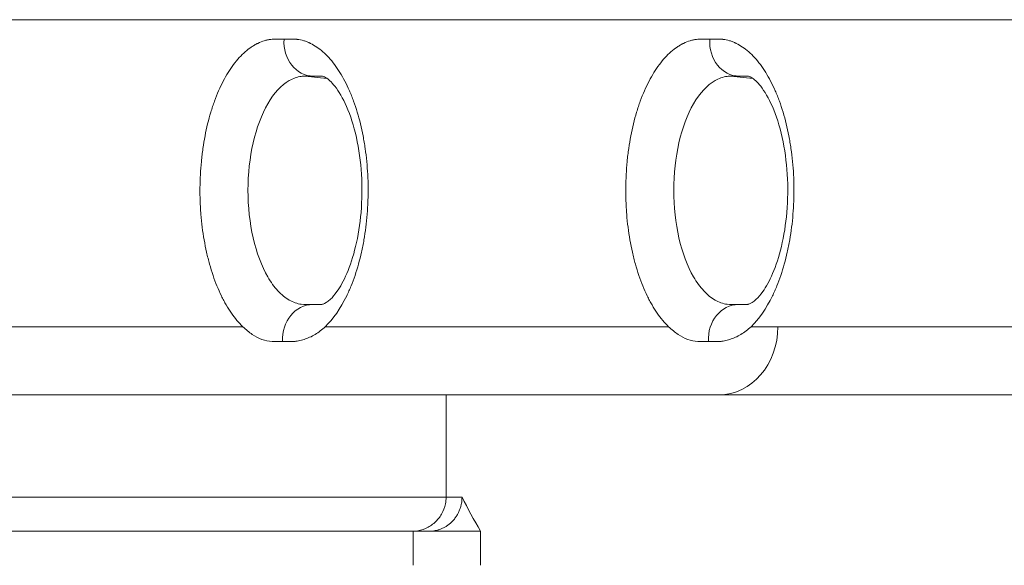
# Model space of a CAD drawing. Extents: x 71371 to 96571, y -30653 to 22807.
# Drawn here: x 76513 to 76697, y -996 to -894 of the extents above; entities that cross this region are included whole.
import ezdxf

# ---------------------------------------------------------------- set-up
doc = ezdxf.new("R2010")
doc.units = 0
doc.header["$MEASUREMENT"] = 0
doc.header["$PDMODE"] = 1
doc.layers.get('0').update_dxf_attribs({"linetype": 'CONTINUOUS'})
doc.layers.get('DefPoints').update_dxf_attribs({"linetype": 'CONTINUOUS'})
for name, color, linetype, lineweight in [('FRAM3', 1, 'CONTINUOUS', 50), ('外形線', 7, 'CONTINUOUS', 18), ('寸法線', 3, 'CONTINUOUS', 18)]:
    doc.layers.add(name, color=color, linetype=linetype, lineweight=lineweight)
doc.styles.get("Standard").update_dxf_attribs({"font": 'TXT.SHX', "bigfont": 'bigfont.shx'})
doc.dimstyles.new('60ベース', dxfattribs={"dimscale": 60, "dimtxt": 3, "dimasz": 3, "dimexe": 0, "dimexo": 1, "dimgap": 1, "dimtad": 3, "dimdec": 1, "dimdsep": 46, "dimtxsty": 'STANDARD', "dimblk": 'DOTSMALL', "dimcen": 0, "dimclrd": 256, "dimclre": 256, "dimclrt": 7, "dimadec": 3, "dimazin": 2, "dimtfac": 1, "dimtdec": 1, "dimtix": 1, "dimtmove": 2, "dimatfit": 2, "dimldrblk": 'OPEN', "dimfxl": 1, "dimtolj": 1, "dimlwd": -1, "dimlwe": -1, "dimarcsym": 0})

# ---------------------------------------------------------------- blocks, each defined once
blk = doc.blocks.new('_DotSmall')
at = {"layer": 'FRAM3', "color": 0, "const_width": 0.5}
blk.add_lwpolyline([(-0.0625, 0, 1), (0.0625, 0, 1)], format="xyb", close=True, dxfattribs=at)
blk = doc.blocks.new('*D137')
at = {"layer": 'DefPoints', "color": 0, "ltscale": 5}
for p in [(73623.7, 1909.48), (77231.74, 1909.48), (75148.33, -2716.38)]:
    blk.add_point(p, dxfattribs=at)
at = {"layer": '寸法線', "ltscale": 5}
for p, q in [((77171.74, 1909.48), (73623.7, 1909.48)), ((73623.7, -2716.38), (73623.7, 1909.48)), ((75088.33, -2716.38), (73623.7, -2716.38))]:
    blk.add_line(p, q, dxfattribs=at)
at = {"layer": '寸法線', "ltscale": 5, "xscale": 180, "yscale": 180, "zscale": 180}
for p, rotation in [((73623.7, 1909.48), 90), ((73623.7, -2716.38), 270)]:
    blk.add_blockref('_DotSmall', p, dxfattribs=dict(at, rotation=rotation))
at = {"layer": '寸法線', "color": 7, "ltscale": 5, "insert": (73473.7, -403.45), "char_height": 180, "attachment_point": 5, "rotation": 90}
blk.add_mtext('\\A1;(4620)', dxfattribs=at)
blk = doc.blocks.new('_OPEN')
at = {"color": 0, "linetype": 'ByBlock'}
for p, q in [((-1, 0.1667), (0, 0)), ((0, 0), (-1, -0.1667)), ((0, 0), (-1, 0))]:
    blk.add_line(p, q, dxfattribs=at)
blk = doc.blocks.new('*D138')
at = {"layer": 'DefPoints', "color": 0, "ltscale": 5}
for p in [(77948.92, -887.58), (74169.08, -2716.38), (75148.33, -2716.38)]:
    blk.add_point(p, dxfattribs=at)
at = {"layer": '寸法線', "ltscale": 5}
for p, q in [((77888.92, -887.58), (74169.08, -887.58)), ((74169.08, -887.58), (74169.08, -2716.38)), ((75088.33, -2716.38), (74169.08, -2716.38))]:
    blk.add_line(p, q, dxfattribs=at)
at = {"layer": '寸法線', "ltscale": 5, "xscale": 180, "yscale": 180, "zscale": 180}
for p, rotation in [((74169.08, -887.58), 90), ((74169.08, -2716.38), 270)]:
    blk.add_blockref('_DotSmall', p, dxfattribs=dict(at, rotation=rotation))
at = {"layer": '寸法線', "color": 7, "ltscale": 5, "insert": (74019.08, -1801.98), "char_height": 180, "attachment_point": 5, "rotation": 90}
blk.add_mtext('\\A1;1828', dxfattribs=at)
blk = doc.blocks.new('*D148')
at = {"layer": 'DefPoints', "color": 0, "ltscale": 5}
for p in [(83498.33, 3187.72), (83498.33, -835.3, 0), (74914.98, -2462.38, 0)]:
    blk.add_point(p, dxfattribs=at)
at = {"layer": '寸法線', "ltscale": 5}
for p, q in [((74914.98, -2402.38), (74914.98, 3187.72)), ((74914.98, 3187.72), (83498.33, 3187.72)), ((83498.33, -775.3), (83498.33, 3187.72))]:
    blk.add_line(p, q, dxfattribs=at)
at = {"layer": '寸法線', "ltscale": 5, "xscale": 180, "yscale": 180, "zscale": 180, "rotation": 180}
blk.add_blockref('_DotSmall', (74914.98, 3187.72), dxfattribs=at)
at = {"layer": '寸法線', "ltscale": 5, "xscale": 180, "yscale": 180, "zscale": 180}
blk.add_blockref('_DotSmall', (83498.33, 3187.72), dxfattribs=at)
at = {"layer": '寸法線', "color": 7, "ltscale": 5, "insert": (79206.65, 3337.72), "char_height": 180, "attachment_point": 5}
blk.add_mtext('\\A1;(8583)', dxfattribs=at)

msp = doc.modelspace()

# ---------------------------------------------------------------- linework, layer by layer
at = {"layer": '外形線', "extrusion": (0, 1, 0)}
for p, q in [((76918.439, -893.932, 0), (76445.189, -893.911, 0)), ((76566.664, -904.409, 0), (76570.738, -904.821, 0)), ((76646.039, -904.409, 0), (76650.113, -904.821, 0)), ((76491.061, -951.082, 0), (76555.067, -951.082, 0)), ((76570.436, -951.082, 0), (76634.442, -951.082, 0)), ((76649.811, -951.082, 0), (76654.813, -951.082, 0)), ((76654.813, -951.082, 0), (76708.816, -951.082, 0)), ((76592.964, -982.832, 0), (76592.964, -963.782, 0)), ((76586.819, -995.532, 0), (76586.819, -989.182, 0)), ((76599.359, -995.532, 0), (76599.366, -989.182, 0))]:
    msp.add_line(p, q, dxfattribs=at)
at = {"layer": '外形線'}
for centre, major_axis in [((76369.417, 201.704, 0), (0, 1651)), ((76382.256, 201.704, 0), (0, 1651)), ((76404.169, 201.704, 0), (0, 1674.186))]:
    msp.add_ellipse(centre, major_axis=major_axis, ratio=0.5, start_param=3.4339097, end_param=3.9488074, dxfattribs=at)
for points, knots in [([(76555.067, -951.082, 0), (76554.315, -950.357, 0), (76553.251, -949.097, 0), (76552.124, -947.322, 0), (76551.666, -946.496, 0), (76551.366, -945.931, 0), (76551.219, -945.642, 0), (76550.493, -944.152, 0), (76549.712, -942.241, 0), (76548.959, -939.797, 0), (76548.669, -938.704, 0), (76548.484, -937.965, 0), (76548.395, -937.589, 0), (76547.97, -935.696, 0), (76547.565, -933.368, 0), (76547.277, -930.553, 0), (76547.179, -929.121, 0), (76547.147, -928.502, 0), (76547.128, -928.088, 0), (76547.119, -927.879, 0), (76547.053, -926.017, 0), (76547.073, -923.553, 0), (76547.286, -920.711, 0), (76547.44, -919.299, 0), (76547.517, -918.695, 0), (76547.57, -918.293, 0), (76547.598, -918.091, 0), (76547.855, -916.296, 0), (76548.298, -913.995, 0), (76548.986, -911.473, 0), (76549.318, -910.427, 0), (76549.548, -909.738, 0), (76549.667, -909.396, 0), (76550.28, -907.717, 0), (76551.092, -905.859, 0), (76552.017, -904.236, 0), (76552.659, -903.206, 0), (76552.992, -902.718, 0), (76554.033, -901.328, 0), (76555.116, -900.139, 0), (76556.454, -899.103, 0), (76557.141, -898.673, 0), (76557.49, -898.48, 0), (76557.665, -898.389, 0), (76557.74, -898.351, 0), (76557.791, -898.326, 0), (76557.815, -898.314, 0), (76558.258, -898.1, 0), (76558.876, -897.856, 0), (76559.583, -897.674, 0), (76559.933, -897.608, 0), (76560.108, -897.582, 0), (76560.195, -897.57, 0), (76560.238, -897.565, 0), (76560.26, -897.563, 0), (76560.269, -897.561, 0), (76560.275, -897.561, 0), (76560.279, -897.56, 0), (76560.438, -897.542, 0), (76560.709, -897.521, 0), (76561.091, -897.508, 0), (76561.298, -897.504, 0), (76561.406, -897.502, 0), (76561.461, -897.502, 0), (76561.489, -897.501, 0), (76561.5, -897.501, 0), (76561.508, -897.501, 0), (76561.513, -897.501, 0), (76561.928, -897.498, 0), (76562.34, -897.499, 0), (76562.752, -897.504, 0)], [0, 0, 0, 0, 0.0625, 0.09375, 0.109375, 0.109375, 0.125, 0.125, 0.1875, 0.21875, 0.234375, 0.234375, 0.25, 0.25, 0.3125, 0.34375, 0.359375, 0.3671875, 0.3671875, 0.375, 0.375, 0.4375, 0.46875, 0.484375, 0.4921875, 0.4921875, 0.5, 0.5, 0.5625, 0.59375, 0.609375, 0.609375, 0.625, 0.625, 0.6875, 0.71875, 0.71875, 0.75, 0.75, 0.8125, 0.84375, 0.859375, 0.8671875, 0.8710938, 0.8730469, 0.8730469, 0.875, 0.875, 0.90625, 0.921875, 0.9296875, 0.9335937, 0.9355469, 0.9365234, 0.9370117, 0.9372559, 0.9372559, 0.9375, 0.9375, 0.953125, 0.9609375, 0.9648437, 0.9667969, 0.9677734, 0.9682617, 0.9685059, 0.9685059, 0.96875, 0.96875, 1, 1, 1, 1]), ([(76562.752, -897.504, 0), (76562.958, -897.504, 0), (76563.267, -897.503, 0), (76563.576, -897.502, 0), (76563.704, -897.501, 0), (76563.728, -897.5, 0), (76563.79, -897.5, 0), (76563.883, -897.5, 0), (76564.213, -897.5, 0), (76564.593, -897.51, 0), (76564.924, -897.531, 0), (76565.077, -897.545, 0), (76565.151, -897.552, 0), (76565.187, -897.556, 0), (76565.205, -897.558, 0), (76565.213, -897.559, 0), (76565.218, -897.559, 0), (76565.22, -897.56, 0), (76565.619, -897.605, 0), (76566.222, -897.732, 0), (76566.938, -897.982, 0), (76567.299, -898.133, 0), (76567.481, -898.215, 0), (76567.559, -898.252, 0), (76567.611, -898.276, 0), (76567.638, -898.289, 0), (76568.469, -898.692, 0), (76569.637, -899.479, 0), (76570.741, -900.568, 0), (76571.463, -901.362, 0), (76571.819, -901.793, 0), (76572.857, -903.181, 0), (76573.82, -904.725, 0), (76574.811, -906.802, 0), (76575.208, -907.75, 0), (76575.466, -908.396, 0), (76575.591, -908.724, 0), (76576.206, -910.41, 0), (76576.846, -912.525, 0), (76577.42, -915.154, 0), (76577.628, -916.316, 0), (76577.759, -917.098, 0), (76577.821, -917.491, 0), (76578.109, -919.496, 0), (76578.346, -921.921, 0), (76578.432, -924.785, 0), (76578.428, -926.226, 0), (76578.416, -926.845, 0), (76578.406, -927.259, 0), (76578.4, -927.464, 0), (76578.333, -929.338, 0), (76578.139, -931.779, 0), (76577.728, -934.528, 0), (76577.512, -935.684, 0), (76577.36, -936.451, 0), (76577.28, -936.83, 0), (76576.853, -938.729, 0), (76576.252, -940.886, 0), (76575.393, -943.187, 0), (76574.992, -944.127, 0), (76574.716, -944.743, 0), (76574.575, -945.047, 0), (76573.274, -947.72, 0), (76571.942, -949.632, 0), (76570.436, -951.082, 0)], [0, 0, 0, 0, 0.015625, 0.0234375, 0.0234375, 0.0253906, 0.0253906, 0.0273437, 0.03125, 0.046875, 0.0546875, 0.0585937, 0.0605469, 0.0615234, 0.0620117, 0.0622559, 0.0622559, 0.0625, 0.0625, 0.09375, 0.109375, 0.1171875, 0.1210937, 0.1230469, 0.1230469, 0.125, 0.125, 0.1875, 0.21875, 0.21875, 0.25, 0.25, 0.3125, 0.34375, 0.359375, 0.359375, 0.375, 0.375, 0.4375, 0.46875, 0.484375, 0.484375, 0.5, 0.5, 0.5625, 0.59375, 0.609375, 0.6171875, 0.6171875, 0.625, 0.625, 0.6875, 0.71875, 0.734375, 0.734375, 0.75, 0.75, 0.8125, 0.84375, 0.859375, 0.859375, 0.875, 0.875, 1, 1, 1, 1]), ([(76634.442, -951.082, 0), (76633.69, -950.357, 0), (76632.626, -949.097, 0), (76631.499, -947.322, 0), (76631.041, -946.496, 0), (76630.741, -945.931, 0), (76630.594, -945.642, 0), (76629.868, -944.152, 0), (76629.087, -942.241, 0), (76628.334, -939.797, 0), (76628.044, -938.704, 0), (76627.859, -937.965, 0), (76627.77, -937.589, 0), (76627.345, -935.696, 0), (76626.94, -933.368, 0), (76626.652, -930.553, 0), (76626.554, -929.121, 0), (76626.522, -928.502, 0), (76626.503, -928.088, 0), (76626.494, -927.879, 0), (76626.428, -926.017, 0), (76626.448, -923.553, 0), (76626.661, -920.711, 0), (76626.815, -919.299, 0), (76626.892, -918.695, 0), (76626.945, -918.293, 0), (76626.973, -918.091, 0), (76627.23, -916.296, 0), (76627.673, -913.995, 0), (76628.361, -911.473, 0), (76628.693, -910.427, 0), (76628.923, -909.738, 0), (76629.042, -909.396, 0), (76629.655, -907.717, 0), (76630.467, -905.859, 0), (76631.392, -904.236, 0), (76632.034, -903.206, 0), (76632.367, -902.718, 0), (76633.408, -901.328, 0), (76634.491, -900.139, 0), (76635.829, -899.103, 0), (76636.516, -898.673, 0), (76636.865, -898.48, 0), (76637.04, -898.389, 0), (76637.115, -898.351, 0), (76637.166, -898.326, 0), (76637.19, -898.314, 0), (76637.633, -898.1, 0), (76638.251, -897.856, 0), (76638.958, -897.674, 0), (76639.308, -897.608, 0), (76639.483, -897.582, 0), (76639.57, -897.57, 0), (76639.613, -897.565, 0), (76639.635, -897.563, 0), (76639.644, -897.561, 0), (76639.65, -897.561, 0), (76639.654, -897.56, 0), (76639.813, -897.542, 0), (76640.084, -897.521, 0), (76640.466, -897.508, 0), (76640.673, -897.504, 0), (76640.781, -897.502, 0), (76640.836, -897.502, 0), (76640.864, -897.501, 0), (76640.875, -897.501, 0), (76640.883, -897.501, 0), (76640.888, -897.501, 0), (76641.303, -897.498, 0), (76641.715, -897.499, 0), (76642.127, -897.504, 0)], [0, 0, 0, 0, 0.0625, 0.09375, 0.109375, 0.109375, 0.125, 0.125, 0.1875, 0.21875, 0.234375, 0.234375, 0.25, 0.25, 0.3125, 0.34375, 0.359375, 0.3671875, 0.3671875, 0.375, 0.375, 0.4375, 0.46875, 0.484375, 0.4921875, 0.4921875, 0.5, 0.5, 0.5625, 0.59375, 0.609375, 0.609375, 0.625, 0.625, 0.6875, 0.71875, 0.71875, 0.75, 0.75, 0.8125, 0.84375, 0.859375, 0.8671875, 0.8710938, 0.8730469, 0.8730469, 0.875, 0.875, 0.90625, 0.921875, 0.9296875, 0.9335938, 0.9355469, 0.9365234, 0.9370117, 0.9372559, 0.9372559, 0.9375, 0.9375, 0.953125, 0.9609375, 0.9648438, 0.9667969, 0.9677734, 0.9682617, 0.9685059, 0.9685059, 0.96875, 0.96875, 1, 1, 1, 1]), ([(76642.127, -897.504, 0), (76642.333, -897.504, 0), (76642.642, -897.503, 0), (76642.951, -897.502, 0), (76643.079, -897.501, 0), (76643.103, -897.5, 0), (76643.165, -897.5, 0), (76643.258, -897.5, 0), (76643.588, -897.5, 0), (76643.968, -897.51, 0), (76644.299, -897.531, 0), (76644.452, -897.545, 0), (76644.526, -897.552, 0), (76644.562, -897.556, 0), (76644.58, -897.558, 0), (76644.588, -897.559, 0), (76644.593, -897.559, 0), (76644.595, -897.56, 0), (76644.994, -897.605, 0), (76645.597, -897.732, 0), (76646.313, -897.982, 0), (76646.674, -898.133, 0), (76646.856, -898.215, 0), (76646.934, -898.252, 0), (76646.986, -898.276, 0), (76647.013, -898.289, 0), (76647.844, -898.692, 0), (76649.012, -899.479, 0), (76650.116, -900.568, 0), (76650.838, -901.362, 0), (76651.194, -901.793, 0), (76652.232, -903.181, 0), (76653.195, -904.725, 0), (76654.186, -906.802, 0), (76654.583, -907.75, 0), (76654.841, -908.396, 0), (76654.966, -908.724, 0), (76655.581, -910.41, 0), (76656.221, -912.525, 0), (76656.795, -915.154, 0), (76657.003, -916.316, 0), (76657.134, -917.098, 0), (76657.196, -917.491, 0), (76657.484, -919.496, 0), (76657.721, -921.921, 0), (76657.807, -924.785, 0), (76657.803, -926.226, 0), (76657.791, -926.845, 0), (76657.781, -927.259, 0), (76657.775, -927.464, 0), (76657.708, -929.338, 0), (76657.514, -931.779, 0), (76657.103, -934.528, 0), (76656.887, -935.684, 0), (76656.735, -936.451, 0), (76656.655, -936.83, 0), (76656.228, -938.729, 0), (76655.627, -940.886, 0), (76654.768, -943.187, 0), (76654.367, -944.127, 0), (76654.091, -944.743, 0), (76653.95, -945.047, 0), (76652.649, -947.72, 0), (76651.317, -949.632, 0), (76649.811, -951.082, 0)], [0, 0, 0, 0, 0.015625, 0.0234375, 0.0234375, 0.0253906, 0.0253906, 0.0273437, 0.03125, 0.046875, 0.0546875, 0.0585937, 0.0605469, 0.0615234, 0.0620117, 0.0622559, 0.0622559, 0.0625, 0.0625, 0.09375, 0.109375, 0.1171875, 0.1210937, 0.1230469, 0.1230469, 0.125, 0.125, 0.1875, 0.21875, 0.21875, 0.25, 0.25, 0.3125, 0.34375, 0.359375, 0.359375, 0.375, 0.375, 0.4375, 0.46875, 0.484375, 0.484375, 0.5, 0.5, 0.5625, 0.59375, 0.609375, 0.6171875, 0.6171875, 0.625, 0.625, 0.6875, 0.71875, 0.734375, 0.734375, 0.75, 0.75, 0.8125, 0.84375, 0.859375, 0.859375, 0.875, 0.875, 1, 1, 1, 1]), ([(76567.898, -946.95, 0), (76567.254, -946.956, 0), (76566.608, -946.98, 0), (76565.204, -946.812, 0), (76564.449, -946.542, 0), (76562.984, -945.699, 0), (76562.274, -945.118, 0), (76560.933, -943.668, 0), (76560.302, -942.797, 0), (76558.568, -939.815, 0), (76557.631, -937.322, 0), (76556.359, -931.778, 0), (76556.027, -928.731, 0), (76556.027, -922.632, 0), (76556.36, -919.585, 0), (76557.631, -914.041, 0), (76558.569, -911.549, 0), (76560.88, -907.57, 0), (76562.251, -906.085, 0), (76564.449, -904.82, 0), (76565.204, -904.557, 0), (76566.198, -904.422, 0), (76566.431, -904.412, 0), (76566.664, -904.409, 0)], [0.01007434, 0.01007434, 0.01007434, 0.01007434, 0.06533493, 0.06533493, 0.13066986, 0.13066986, 0.19600479, 0.19600479, 0.26133972, 0.26133972, 0.39200958, 0.39200958, 0.52267943, 0.52267943, 0.65334929, 0.65334929, 0.78401915, 0.78401915, 0.91468901, 0.91468901, 0.98002394, 0.98002394, 1, 1, 1, 1]), ([(76566.664, -904.409, 0), (76566.812, -904.408, 0), (76567.327, -904.412, 0), (76567.842, -904.41, 0), (76568.21, -904.41, 0)], [0, 0, 0, 0, 0.27979981, 0.97375741, 0.97375741, 0.97375741, 0.97375741]), ([(76568.095, -946.942, 0), (76568.603, -946.942, 0), (76569.007, -946.956, 0), (76569.567, -946.955, 0), (76569.791, -946.936, 0), (76569.847, -946.928, 0), (76569.919, -946.916, 0), (76570.348, -946.772, 0), (76570.826, -946.54, 0), (76571.775, -945.634, 0), (76572.19, -945.152, 0), (76573.234, -943.664, 0), (76573.882, -942.51, 0), (76575.083, -939.718, 0), (76575.646, -938.007, 0), (76576.566, -934.186, 0), (76576.914, -932.005, 0), (76577.302, -927.464, 0), (76577.331, -925.04, 0), (76577.039, -920.318, 0), (76576.711, -917.957, 0), (76575.759, -913.692, 0), (76575.123, -911.721, 0), (76573.727, -908.512, 0), (76572.952, -907.213, 0), (76571.578, -905.471, 0), (76570.961, -904.95, 0), (76570.167, -904.46, 0), (76569.889, -904.415, 0), (76569.876, -904.413, 0), (76569.846, -904.411, 0), (76569.717, -904.409, 0), (76569.64, -904.408, 0), (76569.385, -904.41, 0), (76569.185, -904.41, 0), (76568.74, -904.41, 0), (76568.479, -904.41, 0), (76568.23, -904.41, 0)], [0, 0, 0, 0, 0.2424453, 0.2424453, 0.4834373, 0.4834373, 0.7215199, 0.7215199, 1.362668, 1.362668, 1.7602448, 1.7602448, 2.3353876, 2.3353876, 2.9632324, 2.9632324, 3.6403712, 3.6403712, 4.3494774, 4.3494774, 5.0700859, 5.0700859, 5.7817973, 5.7817973, 6.4623189, 6.4623189, 7.0828441, 7.0828441, 7.6812682, 7.6812682, 7.7789309, 7.7789309, 7.849733, 7.849733, 7.9527934, 7.9527934, 8.1089295, 8.1089295, 8.1089295, 8.1089295]), ([(76647.273, -946.95, 0), (76646.629, -946.956, 0), (76645.983, -946.98, 0), (76644.579, -946.812, 0), (76643.824, -946.542, 0), (76642.359, -945.699, 0), (76641.649, -945.118, 0), (76640.308, -943.668, 0), (76639.677, -942.797, 0), (76637.943, -939.815, 0), (76637.006, -937.322, 0), (76635.734, -931.778, 0), (76635.402, -928.731, 0), (76635.402, -922.632, 0), (76635.735, -919.585, 0), (76637.006, -914.041, 0), (76637.944, -911.549, 0), (76640.255, -907.57, 0), (76641.626, -906.085, 0), (76643.824, -904.82, 0), (76644.579, -904.557, 0), (76645.573, -904.422, 0), (76645.806, -904.412, 0), (76646.039, -904.409, 0)], [0.01007434, 0.01007434, 0.01007434, 0.01007434, 0.06533493, 0.06533493, 0.13066986, 0.13066986, 0.19600479, 0.19600479, 0.26133972, 0.26133972, 0.39200958, 0.39200958, 0.52267943, 0.52267943, 0.65334929, 0.65334929, 0.78401915, 0.78401915, 0.91468901, 0.91468901, 0.98002394, 0.98002394, 1, 1, 1, 1]), ([(76646.039, -904.409, 0), (76646.187, -904.408, 0), (76646.702, -904.412, 0), (76647.217, -904.41, 0), (76647.585, -904.41, 0)], [0, 0, 0, 0, 0.27979981, 0.97375741, 0.97375741, 0.97375741, 0.97375741]), ([(76647.47, -946.942, 0), (76647.978, -946.942, 0), (76648.382, -946.956, 0), (76648.942, -946.955, 0), (76649.166, -946.936, 0), (76649.222, -946.928, 0), (76649.294, -946.916, 0), (76649.723, -946.772, 0), (76650.201, -946.54, 0), (76651.15, -945.634, 0), (76651.565, -945.152, 0), (76652.609, -943.664, 0), (76653.257, -942.51, 0), (76654.458, -939.718, 0), (76655.021, -938.007, 0), (76655.941, -934.186, 0), (76656.289, -932.005, 0), (76656.677, -927.464, 0), (76656.706, -925.04, 0), (76656.414, -920.318, 0), (76656.086, -917.957, 0), (76655.134, -913.692, 0), (76654.498, -911.721, 0), (76653.102, -908.512, 0), (76652.327, -907.213, 0), (76650.953, -905.471, 0), (76650.336, -904.95, 0), (76649.542, -904.46, 0), (76649.264, -904.415, 0), (76649.251, -904.413, 0), (76649.221, -904.411, 0), (76649.092, -904.409, 0), (76649.015, -904.408, 0), (76648.76, -904.41, 0), (76648.56, -904.41, 0), (76648.115, -904.41, 0), (76647.854, -904.41, 0), (76647.605, -904.41, 0)], [0, 0, 0, 0, 0.2424453, 0.2424453, 0.4834373, 0.4834373, 0.7215199, 0.7215199, 1.362668, 1.362668, 1.7602448, 1.7602448, 2.3353876, 2.3353876, 2.9632324, 2.9632324, 3.6403712, 3.6403712, 4.3494774, 4.3494774, 5.0700859, 5.0700859, 5.7817973, 5.7817973, 6.4623189, 6.4623189, 7.0828441, 7.0828441, 7.6812682, 7.6812682, 7.7789309, 7.7789309, 7.849733, 7.849733, 7.9527934, 7.9527934, 8.1089295, 8.1089295, 8.1089295, 8.1089295]), ([(76566.627, -946.951, 0), (76566.819, -946.958, 0), (76567.142, -946.953, 0), (76567.725, -946.945, 0), (76567.903, -946.942, 0), (76568.095, -946.942, 0)], [0, 0, 0, 0, 0.23538497, 0.23538497, 0.32671969, 0.32671969, 0.32671969, 0.32671969]), ([(76597.864, -1381.819, 0), (76613.345, -1372.502, 0), (76628.73, -1362.22, 0), (76661.547, -1338.053, 0), (76678.952, -1323.843, 0), (76713.229, -1293.024, 0), (76730.123, -1276.405, 0), (76763.303, -1240.847, 0), (76779.61, -1221.892, 0), (76811.544, -1181.75, 0), (76827.19, -1160.54, 0), (76857.727, -1115.986, 0), (76872.637, -1092.614, 0), (76901.628, -1043.845, 0), (76915.726, -1018.417, 0), (76937.054, -977.19, 0), (76944.597, -962.032, 0), (76951.992, -946.583, 0)], [0, 0, 0, 0, 10.0045206, 10.0045206, 21.5379967, 21.5379967, 33.0342412, 33.0342412, 44.5065035, 44.5065035, 55.9666965, 55.9666965, 67.4229693, 67.4229693, 78.8804021, 78.8804021, 85.3310903, 85.3310903, 85.3310903, 85.3310903]), ([(76646.002, -946.951, 0), (76646.194, -946.958, 0), (76646.517, -946.953, 0), (76647.1, -946.945, 0), (76647.278, -946.942, 0), (76647.47, -946.942, 0)], [0, 0, 0, 0, 0.23538497, 0.23538497, 0.32671969, 0.32671969, 0.32671969, 0.32671969]), ([(76562.487, -953.852, 0), (76562.465, -953.845, 0), (76562.324, -953.846, 0), (76561.973, -953.852, 0), (76561.752, -953.855, 0), (76561.629, -953.857, 0), (76561.565, -953.858, 0), (76561.532, -953.859, 0), (76561.515, -953.859, 0), (76561.508, -953.859, 0), (76561.503, -953.859, 0), (76561.5, -953.86, 0), (76561.3, -953.863, 0), (76561.027, -953.864, 0), (76560.755, -953.859, 0), (76560.631, -953.854, 0), (76560.571, -953.852, 0), (76560.542, -953.851, 0), (76560.53, -953.85, 0), (76560.522, -953.85, 0), (76560.519, -953.849, 0), (76559.868, -953.816, 0), (76559.24, -953.688, 0), (76558.001, -953.24, 0), (76557.407, -952.93, 0), (76556.237, -952.137, 0), (76555.66, -951.652, 0), (76555.067, -951.082, 0)], [0, 0, 0, 0, 0.0625, 0.09375, 0.109375, 0.1171875, 0.1210937, 0.1230469, 0.1240234, 0.1245117, 0.1245117, 0.125, 0.125, 0.1875, 0.21875, 0.234375, 0.2421875, 0.2460937, 0.2480469, 0.2480469, 0.25, 0.25, 0.5, 0.5, 0.75, 0.75, 1, 1, 1, 1]), ([(76570.436, -951.082, 0), (76569.842, -951.653, 0), (76569.201, -952.138, 0), (76567.872, -952.931, 0), (76567.185, -953.241, 0), (76566.147, -953.576, 0), (76565.803, -953.664, 0), (76565.295, -953.76, 0), (76565.127, -953.786, 0), (76564.876, -953.816, 0), (76564.751, -953.829, 0), (76564.606, -953.841, 0), (76564.533, -953.845, 0), (76564.497, -953.847, 0), (76564.482, -953.848, 0), (76564.472, -953.849, 0), (76564.465, -953.849, 0), (76564.33, -953.856, 0), (76564.107, -953.862, 0), (76563.804, -953.863, 0), (76563.642, -953.862, 0), (76563.558, -953.861, 0), (76563.515, -953.86, 0), (76563.494, -953.86, 0), (76563.483, -953.86, 0), (76563.479, -953.86, 0), (76563.475, -953.86, 0), (76563.475, -953.86, 0), (76562.862, -953.85, 0), (76562.534, -953.845, 0), (76562.487, -953.852, 0)], [0, 0, 0, 0, 0.25, 0.25, 0.5, 0.5, 0.625, 0.625, 0.6875, 0.6875, 0.71875, 0.734375, 0.7421875, 0.7460937, 0.7480469, 0.7480469, 0.75, 0.75, 0.8125, 0.84375, 0.859375, 0.8671875, 0.8710937, 0.8730469, 0.8740234, 0.8745117, 0.8745117, 0.875, 0.875, 1, 1, 1, 1]), ([(76641.862, -953.852, 0), (76641.84, -953.845, 0), (76641.699, -953.846, 0), (76641.348, -953.852, 0), (76641.127, -953.855, 0), (76641.004, -953.857, 0), (76640.94, -953.858, 0), (76640.907, -953.859, 0), (76640.89, -953.859, 0), (76640.883, -953.859, 0), (76640.878, -953.859, 0), (76640.875, -953.86, 0), (76640.675, -953.863, 0), (76640.402, -953.864, 0), (76640.13, -953.859, 0), (76640.006, -953.854, 0), (76639.946, -953.852, 0), (76639.917, -953.851, 0), (76639.905, -953.85, 0), (76639.897, -953.85, 0), (76639.894, -953.849, 0), (76639.243, -953.816, 0), (76638.615, -953.688, 0), (76637.376, -953.24, 0), (76636.782, -952.93, 0), (76635.612, -952.137, 0), (76635.035, -951.652, 0), (76634.442, -951.082, 0)], [0, 0, 0, 0, 0.0625, 0.09375, 0.109375, 0.1171875, 0.1210937, 0.1230469, 0.1240234, 0.1245117, 0.1245117, 0.125, 0.125, 0.1875, 0.21875, 0.234375, 0.2421875, 0.2460937, 0.2480469, 0.2480469, 0.25, 0.25, 0.5, 0.5, 0.75, 0.75, 1, 1, 1, 1]), ([(76649.811, -951.082, 0), (76649.217, -951.653, 0), (76648.576, -952.138, 0), (76647.247, -952.931, 0), (76646.56, -953.241, 0), (76645.522, -953.576, 0), (76645.178, -953.664, 0), (76644.67, -953.76, 0), (76644.502, -953.786, 0), (76644.251, -953.816, 0), (76644.126, -953.829, 0), (76643.981, -953.841, 0), (76643.908, -953.845, 0), (76643.872, -953.847, 0), (76643.857, -953.848, 0), (76643.847, -953.849, 0), (76643.84, -953.849, 0), (76643.705, -953.856, 0), (76643.482, -953.862, 0), (76643.179, -953.863, 0), (76643.017, -953.862, 0), (76642.933, -953.861, 0), (76642.89, -953.86, 0), (76642.869, -953.86, 0), (76642.858, -953.86, 0), (76642.854, -953.86, 0), (76642.85, -953.86, 0), (76642.85, -953.86, 0), (76642.237, -953.85, 0), (76641.909, -953.845, 0), (76641.862, -953.852, 0)], [0, 0, 0, 0, 0.25, 0.25, 0.5, 0.5, 0.625, 0.625, 0.6875, 0.6875, 0.71875, 0.734375, 0.7421875, 0.7460938, 0.7480469, 0.7480469, 0.75, 0.75, 0.8125, 0.84375, 0.859375, 0.8671875, 0.8710938, 0.8730469, 0.8740234, 0.8745117, 0.8745117, 0.875, 0.875, 1, 1, 1, 1]), ([(76592.964, -963.782, 0), (76582.831, -963.782, 0), (76564.765, -963.782, 0), (76533.853, -963.782, 0), (76519.085, -963.782, 0), (76507.602, -963.782, 0), (76501.857, -963.782, 0)], [0.1094573, 0.1094573, 0.1094573, 0.1094573, 0.62940034, 0.71991615, 0.85868886, 1, 1, 1, 1]), ([(76867.109, -963.782, 0), (76866.474, -963.782, 0), (76863.449, -963.782, 0), (76858.609, -963.782, 0), (76853.937, -963.782, 0), (76852.088, -963.782, 0), (76849.717, -963.782, 0), (76846.306, -963.782, 0), (76843.99, -963.782, 0), (76838.491, -963.782, 0), (76832.047, -963.782, 0), (76822.485, -963.782, 0), (76811.27, -963.782, 0), (76795.509, -963.782, 0), (76780.544, -963.782, 0), (76765.4, -963.782, 0), (76751.079, -963.782, 0), (76737.223, -963.782, 0), (76724.922, -963.782, 0), (76713.206, -963.782, 0), (76699.498, -963.782, 0), (76683.008, -963.782, 0), (76667.608, -963.782, 0), (76655.493, -963.782, 0), (76643.551, -963.782, 0), (76628.957, -963.782, 0), (76615.927, -963.782, 0), (76605.318, -963.782, 0), (76598.943, -963.782, 0), (76593.682, -963.782, 0), (76592.964, -963.782, 0), (76592.964, -963.782, 0)], [0, 0, 0, 0, 0.00421842, 0.02048698, 0.03792402, 0.05228503, 0.08026333, 0.10887491, 0.14105774, 0.18082604, 0.21576152, 0.25707756, 0.29396224, 0.32998637, 0.3647902, 0.40049866, 0.43064737, 0.4587043, 0.48721231, 0.5093652, 0.53471485, 0.57247402, 0.61097091, 0.63828618, 0.67193994, 0.7203516, 0.7691557, 0.81609188, 0.85031574, 0.89511741, 0.90964156, 0.90964156, 0.90964156, 0.90964156]), ([(76592.965, -982.832, 0), (76590.793, -982.832, 0), (76585.963, -982.832, 0), (76578.553, -982.832, 0), (76571.634, -982.832, 0), (76564.5, -982.832, 0), (76557.517, -982.832, 0), (76551.234, -982.832, 0), (76548.796, -982.832, 0), (76546.983, -982.832, 0), (76545.883, -982.832, 0), (76544.872, -982.832, 0), (76543.06, -982.832, 0), (76540.34, -982.832, 0), (76537.282, -982.832, 0), (76534.912, -982.832, 0), (76532.913, -982.832, 0), (76530.495, -982.832, 0), (76527.748, -982.832, 0), (76524.995, -982.832, 0), (76522.273, -982.832, 0), (76519.474, -982.832, 0), (76516.587, -982.832, 0), (76513.521, -982.832, 0), (76510.509, -982.832, 0), (76507.657, -982.832, 0), (76504.785, -982.832, 0), (76502.853, -982.832, 0), (76501.857, -982.832, 0)], [0.64073241, 0.64073241, 0.64073241, 0.64073241, 0.68879593, 0.73703015, 0.76004897, 0.78306779, 0.82464275, 0.83433951, 0.84403627, 0.84765827, 0.85128028, 0.85409486, 0.85690945, 0.86740775, 0.87790605, 0.88215997, 0.88641388, 0.8949217, 0.90433354, 0.91374537, 0.92441778, 0.93509019, 0.94761101, 0.96013182, 0.97068094, 0.98123006, 0.99061503, 1, 1, 1, 1]), ([(76586.614, -989.182, 0), (76586.803, -989.182, 0), (76586.992, -989.173, 0), (76587.852, -989.096, 0), (76588.523, -988.926, 0), (76589.76, -988.389, 0), (76590.343, -988.016, 0), (76591.348, -987.117, 0), (76591.784, -986.581, 0), (76592.46, -985.405, 0), (76592.706, -984.75, 0), (76592.923, -983.671, 0), (76592.965, -983.251, 0), (76592.965, -982.832, 0)], [0, 0, 0, 0, 0.05667539, 0.05667539, 0.259018, 0.259018, 0.46135646, 0.46135646, 0.66360684, 0.66360684, 0.86814258, 0.86814258, 0.9937586, 0.9937586, 0.9937586, 0.9937586]), ([(76592.964, -982.832, 0), (76592.964, -982.832, 0), (76593.411, -982.832, 0), (76594.871, -982.832, 0), (76595.934, -982.832, 0)], [0.71000085, 0.71000085, 0.71000085, 0.71000085, 0.82412593, 1, 1, 1, 1]), ([(76586.819, -989.182, 0), (76585.121, -989.182, 0), (76577.593, -989.182, 0), (76564.234, -989.182, 0), (76548.212, -989.182, 0), (76531.42, -989.182, 0), (76514.318, -989.182, 0), (76505.937, -989.182, 0), (76496.006, -989.182, 0), (76491.431, -989.182, 0), (76478.71, -989.182, 0), (76471.791, -989.182, 0), (76453.404, -989.182, 0), (76441.554, -989.182, 0), (76430.973, -989.182, 0), (76428.909, -989.182, 0), (76428.909, -989.182, 0)], [0, 0, 0, 0, 0.01391671, 0.06137377, 0.11089045, 0.15784972, 0.22021101, 0.29115627, 0.35491292, 0.42960343, 0.51428126, 0.58286396, 0.63786017, 0.70619246, 0.77060642, 0.81717162, 0.81717162, 0.81717162, 0.81717162]), ([(76589.856, -989.18, 0), (76589.748, -989.182, 0), (76589.591, -989.182, 0), (76589.418, -989.182, 0), (76589.333, -989.182, 0), (76589.292, -989.182, 0), (76589.274, -989.182, 0), (76589.263, -989.182, 0), (76589.257, -989.182, 0), (76589.151, -989.182, 0), (76589.005, -989.182, 0), (76588.845, -989.182, 0), (76588.767, -989.182, 0), (76588.728, -989.182, 0), (76588.712, -989.182, 0), (76588.701, -989.182, 0), (76588.696, -989.182, 0), (76588.505, -989.182, 0), (76588.246, -989.182, 0), (76587.979, -989.182, 0), (76587.854, -989.182, 0), (76587.794, -989.182, 0), (76587.764, -989.182, 0), (76587.752, -989.182, 0), (76587.743, -989.182, 0), (76587.739, -989.182, 0), (76587.594, -989.182, 0), (76587.402, -989.182, 0), (76587.215, -989.182, 0), (76587.13, -989.182, 0), (76587.089, -989.182, 0), (76587.073, -989.182, 0), (76587.062, -989.182, 0), (76587.056, -989.182, 0), (76586.961, -989.182, 0), (76586.884, -989.182, 0), (76586.821, -989.182, 0), (76586.819, -989.182, 0)], [0, 0, 0, 0, 0.015625, 0.0234375, 0.02734375, 0.02929687, 0.03027344, 0.03027344, 0.03125, 0.03125, 0.046875, 0.0546875, 0.05859375, 0.06054687, 0.06152344, 0.06152344, 0.0625, 0.0625, 0.09375, 0.109375, 0.1171875, 0.12109375, 0.12304687, 0.12402344, 0.12402344, 0.125, 0.125, 0.15625, 0.171875, 0.1796875, 0.18359375, 0.18554687, 0.18554687, 0.1875, 0.1875, 0.21875, 0.21963447, 0.21963447, 0.21963447, 0.21963447]), ([(76586.819, -989.182, 0), (76587.069, -989.182, 0), (76587.445, -989.182, 0), (76587.883, -989.182, 0), (76588.07, -989.182, 0), (76588.195, -989.182, 0), (76588.256, -989.182, 0), (76588.836, -989.182, 0), (76589.348, -989.182, 0), (76589.856, -989.18, 0)], [0, 0, 0, 0, 0.25, 0.375, 0.4375, 0.4375, 0.5, 0.5, 1, 1, 1, 1])]:
    msp.add_open_spline(points, degree=3, knots=knots, dxfattribs=at)
for points in [[(76562.752, -897.504, 0), (76562.47, -901.217, 0), (76565.005, -904.41, 0), (76568.23, -904.41, 0)], [(76642.127, -897.504, 0), (76641.845, -901.217, 0), (76644.38, -904.41, 0), (76647.605, -904.41, 0)], [(76568.23, -904.41, 0), (76567.739, -904.41, 0), (76567.033, -904.407, 0), (76566.716, -904.409, 0)], [(76647.605, -904.41, 0), (76647.114, -904.41, 0), (76646.408, -904.407, 0), (76646.091, -904.409, 0)], [(76568.095, -946.947, 0), (76564.862, -946.942, 0), (76562.28, -950.097, 0), (76562.487, -953.852, 0)], [(76647.47, -946.947, 0), (76644.237, -946.942, 0), (76641.655, -950.097, 0), (76641.862, -953.852, 0)], [(76654.813, -951.082, 0), (76654.813, -958.096, 0), (76649.889, -963.782, 0), (76643.815, -963.782, 0)], [(76592.964, -982.832, 0), (76592.964, -982.832, 0), (76592.964, -982.832, 0), (76592.964, -982.832, 0)], [(76595.934, -982.832, 0), (76596.971, -984.945, 0), (76598.18, -987.065, 0), (76599.366, -989.182, 0)]]:
    msp.add_open_spline(points, degree=3, dxfattribs=at)
for points, weights in [([(76589.856, -989.18, 0), (76595.926, -989.182, 0), (76595.934, -982.832, 0)], [1, 0.707114423428, 0.999984715846]), ([(76599.358, -989.182, 0), (76596.948, -989.182, 0), (76589.856, -989.18, 0)], [0.999362846904, 0.841409976503, 0.938125933107])]:
    msp.add_rational_spline(points, weights, degree=2, dxfattribs=at)

# ---------------------------------------------------------------- dimensions: what is measured, and where the dimension line sits
at = {"layer": '寸法線', "ltscale": 5}
dim = msp.add_linear_dim(base=(83498.325, 3187.719, 0), p1=(74914.983, -2462.382, 0), p2=(83498.325, -835.296, 0), text='(8583)', dimstyle='60ベース', dxfattribs=at)
dim.commit()
dim.dimension.update_dxf_attribs({"geometry": '*D148', "text_midpoint": (79206.654, 3337.719, 0)})
for base, p1, p2, text, picture, middle in [((73623.703, 1909.481, 0), (75148.335, -2716.382, 0), (77231.741, 1909.481, 0), '(4620)', '*D137', (73473.703, -403.45, 0)), ((74169.085, -2716.382, 0), (77948.924, -887.582, 0), (75148.335, -2716.382, 0), '1828', '*D138', (74019.085, -1801.982, 0))]:
    dim = msp.add_linear_dim(base=base, p1=p1, p2=p2, angle=90, text=text, dimstyle='60ベース', dxfattribs=at)
    dim.commit()
    dim.dimension.update_dxf_attribs({"geometry": picture, "text_midpoint": middle})

doc.saveas('drawing.dxf')
